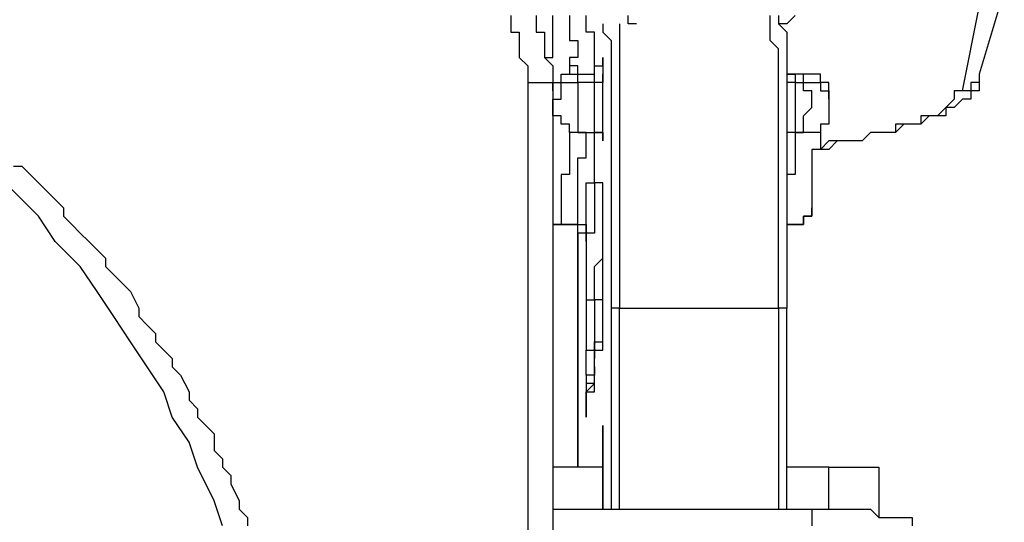
# Model space of a CAD drawing. Units: inches. Extents: x -84 to 88, y -6 to 113.
# Drawn here: x -5 to -4, y 53 to 54 of the extents above; entities that cross this region are included whole.
import ezdxf

# ---------------------------------------------------------------- set-up
doc = ezdxf.new("R2010")
doc.units = ezdxf.units.IN
doc.header["$MEASUREMENT"] = 0

# ---------------------------------------------------------------- blocks, each defined once
blk = doc.blocks.new('PeakFlow C front')
at = {"color": 8}
for p, q in [((11.50379, 54.82402), (11.4836, 54.75674)), ((11.47014, 54.74329), (11.4836, 54.81057)), ((11.10682, 54.80384), (11.10682, 54.79711)), ((11.127, 54.80384), (11.127, 54.79711)), ((11.14046, 54.79711), (11.14046, 54.80384)), ((11.15392, 54.80384), (11.15392, 54.79711)), ((11.16737, 54.79711), (11.16737, 54.80384)), ((11.20101, 54.79711), (11.20101, 54.80384)), ((11.3154, 54.79711), (11.3154, 54.80384)), ((11.32212, 54.80384), (11.32212, 54.79711)), ((11.33558, 54.80384), (11.32885, 54.79711)), ((11.10682, 54.79711), (11.10682, 54.79038)), ((11.127, 54.79711), (11.127, 54.79038)), ((11.14046, 54.79038), (11.14046, 54.79711)), ((11.15392, 54.79711), (11.15392, 54.79038)), ((11.16737, 54.79038), (11.16737, 54.79711)), ((11.18083, 54.79711), (11.18083, 54.79038)), ((11.19429, 54.79711), (11.19429, 54.79038)), ((11.20774, 54.79711), (11.20101, 54.79711)), ((11.3154, 54.79038), (11.3154, 54.79711)), ((11.32885, 54.79711), (11.32212, 54.79711)), ((11.32212, 54.79711), (11.32885, 54.79038)), ((11.10682, 54.79038), (11.11355, 54.79038)), ((11.11355, 54.79038), (11.11355, 54.78365)), ((11.127, 54.79038), (11.13373, 54.79038)), ((11.13373, 54.79038), (11.13373, 54.78365)), ((11.14046, 54.78365), (11.14046, 54.79038)), ((11.15392, 54.79038), (11.15392, 54.78365)), ((11.1741, 54.79038), (11.16737, 54.79038)), ((11.1741, 54.78365), (11.1741, 54.79038)), ((11.18083, 54.79038), (11.18756, 54.78365)), ((11.19429, 54.79038), (11.19429, 54.78365)), ((11.3154, 54.78365), (11.3154, 54.79038)), ((11.32885, 54.79038), (11.32885, 54.78365)), ((11.11355, 54.78365), (11.11355, 54.77693)), ((11.11355, 54.77693), (11.11355, 54.7702)), ((11.13373, 54.78365), (11.13373, 54.77693)), ((11.13373, 54.77693), (11.13373, 54.7702)), ((11.14046, 54.77693), (11.14046, 54.78365)), ((11.14046, 54.7702), (11.14046, 54.77693)), ((11.15392, 54.78365), (11.16065, 54.78365)), ((11.16065, 54.78365), (11.16065, 54.77693)), ((11.16065, 54.77693), (11.16065, 54.7702)), ((11.1741, 54.77693), (11.1741, 54.78365)), ((11.1741, 54.7702), (11.1741, 54.77693)), ((11.18756, 54.78365), (11.18756, 54.77693)), ((11.18756, 54.77693), (11.18756, 54.7702)), ((11.19429, 54.78365), (11.19429, 54.77693)), ((11.19429, 54.77693), (11.19429, 54.7702)), ((11.32212, 54.77693), (11.3154, 54.78365)), ((11.32212, 54.7702), (11.32212, 54.77693)), ((11.32885, 54.78365), (11.32885, 54.77693)), ((11.32885, 54.77693), (11.32885, 54.7702)), ((11.11355, 54.7702), (11.12028, 54.76347)), ((11.13373, 54.7702), (11.14046, 54.7702)), ((11.13373, 54.7702), (11.14046, 54.76347)), ((11.16065, 54.7702), (11.15392, 54.7702)), ((11.15392, 54.7702), (11.15392, 54.76347)), ((11.1741, 54.76347), (11.1741, 54.7702)), ((11.18083, 54.76347), (11.18083, 54.7702)), ((11.18083, 54.7702), (11.18083, 54.76347)), ((11.18756, 54.7702), (11.18756, 54.76347)), ((11.19429, 54.7702), (11.19429, 54.76347)), ((11.32212, 54.76347), (11.32212, 54.7702)), ((11.32885, 54.7702), (11.32885, 54.76347)), ((11.12028, 54.76347), (11.12028, 54.75674)), ((11.14046, 54.76347), (11.14046, 54.75674)), ((11.16065, 54.76347), (11.15392, 54.76347)), ((11.15392, 54.76347), (11.15392, 54.75674)), ((11.16065, 54.75674), (11.16065, 54.76347)), ((11.1741, 54.75674), (11.1741, 54.76347)), ((11.1741, 54.75674), (11.1741, 54.76347)), ((11.1741, 54.76347), (11.18083, 54.76347)), ((11.18083, 54.76347), (11.18083, 54.75674)), ((11.18756, 54.76347), (11.18756, 54.75674)), ((11.19429, 54.76347), (11.19429, 54.75674)), ((11.32212, 54.75674), (11.32212, 54.76347)), ((11.32885, 54.76347), (11.32885, 54.75674)), ((11.12028, 54.75674), (11.12028, 54.75001)), ((11.14046, 54.75674), (11.14046, 54.75001)), ((11.14719, 54.75001), (11.14719, 54.75674)), ((11.14719, 54.75674), (11.15392, 54.75674)), ((11.15392, 54.75674), (11.16065, 54.75674)), ((11.16065, 54.75001), (11.16065, 54.75674)), ((11.16065, 54.75674), (11.1741, 54.75674)), ((11.1741, 54.75001), (11.1741, 54.75674)), ((11.18083, 54.75001), (11.18083, 54.75674)), ((11.18083, 54.75674), (11.18083, 54.75001)), ((11.18756, 54.75674), (11.18756, 54.75001)), ((11.19429, 54.75674), (11.19429, 54.75001)), ((11.32212, 54.75001), (11.32212, 54.75674)), ((11.32885, 54.75674), (11.32885, 54.75001)), ((11.34231, 54.75674), (11.32885, 54.75674)), ((11.32885, 54.75674), (11.33558, 54.75674)), ((11.33558, 54.75674), (11.33558, 54.75001)), ((11.34904, 54.75674), (11.34231, 54.75674)), ((11.34231, 54.75001), (11.34231, 54.75674)), ((11.35576, 54.75674), (11.34904, 54.75674)), ((11.35576, 54.75001), (11.35576, 54.75674)), ((11.4836, 54.75674), (11.4836, 54.75001)), ((11.4836, 54.75674), (11.4836, 54.75001)), ((11.12028, 54.75001), (11.12028, 53.43801)), ((11.12028, 54.75001), (11.127, 54.75001)), ((11.127, 54.75001), (11.13373, 54.75001)), ((11.13373, 54.75001), (11.14046, 54.75001)), ((11.14046, 54.74329), (11.14046, 54.75001)), ((11.14046, 54.75001), (11.14719, 54.75001)), ((11.14046, 54.75001), (11.14046, 54.74329)), ((11.14046, 54.75001), (11.14046, 54.74329)), ((11.14719, 54.74329), (11.14719, 54.75001)), ((11.14719, 54.75001), (11.15392, 54.75001)), ((11.15392, 54.75001), (11.16065, 54.75001)), ((11.1741, 54.75001), (11.16065, 54.75001)), ((11.16065, 54.75001), (11.16065, 54.74329)), ((11.18083, 54.75001), (11.1741, 54.75001)), ((11.1741, 54.74329), (11.1741, 54.75001)), ((11.18083, 54.74329), (11.18083, 54.75001)), ((11.18756, 54.75001), (11.18756, 54.74329)), ((11.19429, 54.75001), (11.19429, 54.74329)), ((11.32212, 54.74329), (11.32212, 54.75001)), ((11.33558, 54.75001), (11.32885, 54.75001)), ((11.32885, 54.75001), (11.32885, 54.74329)), ((11.33558, 54.75001), (11.33558, 54.74329)), ((11.33558, 54.75001), (11.34231, 54.75001)), ((11.34231, 54.74329), (11.34231, 54.75001)), ((11.34231, 54.75001), (11.34904, 54.75001)), ((11.34904, 54.75001), (11.35576, 54.75001)), ((11.35576, 54.75001), (11.35576, 54.74329)), ((11.36249, 54.75001), (11.35576, 54.75001)), ((11.36249, 54.74329), (11.36249, 54.75001)), ((11.4836, 54.75001), (11.47687, 54.75001)), ((11.47687, 54.75001), (11.47687, 54.74329)), ((11.4836, 54.75001), (11.4836, 54.74329)), ((11.14046, 54.74329), (11.14046, 53.43801)), ((11.14719, 54.73656), (11.14719, 54.74329)), ((11.16065, 54.74329), (11.16065, 54.73656)), ((11.1741, 54.73656), (11.1741, 54.74329)), ((11.18083, 54.73656), (11.18083, 54.74329)), ((11.18756, 54.74329), (11.18756, 54.73656)), ((11.19429, 54.74329), (11.19429, 54.73656)), ((11.32212, 54.73656), (11.32212, 54.74329)), ((11.32885, 54.74329), (11.32885, 54.73656)), ((11.33558, 54.74329), (11.33558, 54.73656)), ((11.34904, 54.74329), (11.34231, 54.74329)), ((11.34904, 54.73656), (11.34904, 54.74329)), ((11.35576, 54.74329), (11.36249, 54.74329)), ((11.36249, 54.74329), (11.36249, 54.73656)), ((11.36249, 54.73656), (11.36249, 54.74329)), ((11.47014, 54.74329), (11.46342, 54.74329)), ((11.46342, 54.74329), (11.46342, 54.73656)), ((11.47687, 54.74329), (11.47014, 54.74329)), ((11.4836, 54.74329), (11.47687, 54.74329)), ((11.47687, 54.74329), (11.47687, 54.73656)), ((11.14046, 54.72983), (11.14046, 54.73656)), ((11.14046, 54.73656), (11.14719, 54.73656)), ((11.14046, 54.72983), (11.14046, 54.7231)), ((11.14046, 54.7231), (11.14046, 54.72983)), ((11.16065, 54.73656), (11.16065, 54.72983)), ((11.16065, 54.72983), (11.16065, 54.7231)), ((11.1741, 54.72983), (11.1741, 54.73656)), ((11.1741, 54.7231), (11.1741, 54.72983)), ((11.18083, 54.72983), (11.18083, 54.73656)), ((11.18083, 54.7231), (11.18083, 54.72983)), ((11.18756, 54.73656), (11.18756, 54.72983)), ((11.18756, 54.72983), (11.18756, 54.7231)), ((11.19429, 54.73656), (11.19429, 54.72983)), ((11.19429, 54.72983), (11.19429, 54.7231)), ((11.32212, 54.72983), (11.32212, 54.73656)), ((11.32212, 54.7231), (11.32212, 54.72983)), ((11.32885, 54.73656), (11.32885, 54.72983)), ((11.32885, 54.72983), (11.32885, 54.7231)), ((11.33558, 54.73656), (11.33558, 54.72983)), ((11.33558, 54.72983), (11.33558, 54.7231)), ((11.34231, 54.7231), (11.34904, 54.72983)), ((11.34904, 54.72983), (11.34904, 54.73656)), ((11.36249, 54.73656), (11.36249, 54.72983)), ((11.36249, 54.72983), (11.36249, 54.7231)), ((11.45669, 54.72983), (11.44996, 54.7231)), ((11.46342, 54.73656), (11.45669, 54.72983)), ((11.46342, 54.72983), (11.45669, 54.72983)), ((11.45669, 54.72983), (11.45669, 54.7231)), ((11.47014, 54.73656), (11.46342, 54.72983)), ((11.47687, 54.73656), (11.47014, 54.73656)), ((11.14719, 54.7231), (11.14046, 54.7231)), ((11.14719, 54.71637), (11.14719, 54.7231)), ((11.16065, 54.7231), (11.16065, 54.71637)), ((11.1741, 54.71637), (11.1741, 54.7231)), ((11.18083, 54.71637), (11.18083, 54.7231)), ((11.18756, 54.7231), (11.18756, 54.71637)), ((11.19429, 54.7231), (11.19429, 54.71637)), ((11.32212, 54.71637), (11.32212, 54.7231)), ((11.32885, 54.7231), (11.32885, 54.71637)), ((11.33558, 54.7231), (11.33558, 54.71637)), ((11.34231, 54.71637), (11.34231, 54.7231)), ((11.36249, 54.7231), (11.36249, 54.71637)), ((11.44323, 54.7231), (11.4365, 54.7231)), ((11.4365, 54.7231), (11.4365, 54.71637)), ((11.44323, 54.7231), (11.4365, 54.71637)), ((11.44996, 54.7231), (11.44323, 54.7231)), ((11.44996, 54.7231), (11.44323, 54.7231)), ((11.45669, 54.7231), (11.44996, 54.7231)), ((11.15392, 54.71637), (11.14719, 54.71637)), ((11.15392, 54.70964), (11.15392, 54.71637)), ((11.16065, 54.71637), (11.16065, 54.70964)), ((11.1741, 54.70964), (11.1741, 54.71637)), ((11.18083, 54.70964), (11.18083, 54.71637)), ((11.18756, 54.71637), (11.18756, 54.70964)), ((11.19429, 54.71637), (11.19429, 54.70964)), ((11.32212, 54.70964), (11.32212, 54.71637)), ((11.32885, 54.71637), (11.32885, 54.70964)), ((11.33558, 54.71637), (11.33558, 54.70964)), ((11.34231, 54.70964), (11.34231, 54.71637)), ((11.36249, 54.71637), (11.35576, 54.71637)), ((11.35576, 54.71637), (11.35576, 54.70964)), ((11.42305, 54.71637), (11.41632, 54.71637)), ((11.41632, 54.71637), (11.41632, 54.70964)), ((11.42305, 54.71637), (11.41632, 54.70964)), ((11.42978, 54.71637), (11.42305, 54.71637)), ((11.42978, 54.71637), (11.42305, 54.71637)), ((11.4365, 54.71637), (11.42978, 54.71637)), ((11.4365, 54.71637), (11.42978, 54.71637)), ((11.16737, 54.70964), (11.15392, 54.70964)), ((11.15392, 54.70964), (11.15392, 54.70292)), ((11.16065, 54.70964), (11.15392, 54.70964)), ((11.16065, 54.70964), (11.1741, 54.70964)), ((11.16737, 54.70292), (11.16737, 54.70964)), ((11.1741, 54.70292), (11.1741, 54.70964)), ((11.1741, 54.70964), (11.18083, 54.70964)), ((11.18083, 54.70964), (11.1741, 54.70964)), ((11.18083, 54.70964), (11.18083, 54.70292)), ((11.18083, 54.70292), (11.18083, 54.70964)), ((11.18083, 54.70292), (11.18083, 54.70964)), ((11.18756, 54.70964), (11.18756, 54.70292)), ((11.19429, 54.70964), (11.19429, 54.70292)), ((11.32212, 54.70292), (11.32212, 54.70964)), ((11.33558, 54.70964), (11.32885, 54.70964)), ((11.32885, 54.70964), (11.32885, 54.70292)), ((11.34231, 54.70964), (11.33558, 54.70964)), ((11.33558, 54.70964), (11.34231, 54.70964)), ((11.33558, 54.70964), (11.33558, 54.70292)), ((11.34231, 54.70964), (11.33558, 54.70964)), ((11.34904, 54.70964), (11.34231, 54.70964)), ((11.34904, 54.70964), (11.34231, 54.70964)), ((11.35576, 54.70964), (11.34904, 54.70964)), ((11.35576, 54.70964), (11.35576, 54.70292)), ((11.39613, 54.70964), (11.38941, 54.70292)), ((11.39613, 54.70964), (11.38941, 54.70292)), ((11.40286, 54.70964), (11.39613, 54.70964)), ((11.40286, 54.70964), (11.39613, 54.70964)), ((11.40959, 54.70964), (11.40286, 54.70964)), ((11.40959, 54.70964), (11.40286, 54.70964)), ((11.41632, 54.70964), (11.40959, 54.70964)), ((11.41632, 54.70964), (11.40959, 54.70964)), ((11.15392, 54.70292), (11.15392, 54.69619)), ((11.16737, 54.69619), (11.16737, 54.70292)), ((11.1741, 54.69619), (11.1741, 54.70292)), ((11.18756, 54.70292), (11.18756, 54.69619)), ((11.19429, 54.70292), (11.19429, 54.69619)), ((11.32212, 54.69619), (11.32212, 54.70292)), ((11.32885, 54.70292), (11.32885, 54.69619)), ((11.33558, 54.70292), (11.33558, 54.69619)), ((11.36249, 54.70292), (11.35576, 54.69619)), ((11.35576, 54.70292), (11.35576, 54.69619)), ((11.36922, 54.70292), (11.36249, 54.70292)), ((11.36922, 54.70292), (11.36249, 54.69619)), ((11.37595, 54.70292), (11.36922, 54.70292)), ((11.37595, 54.70292), (11.36922, 54.70292)), ((11.38268, 54.70292), (11.37595, 54.70292)), ((11.38268, 54.70292), (11.37595, 54.70292)), ((11.38941, 54.70292), (11.38268, 54.70292)), ((11.38941, 54.70292), (11.38268, 54.70292)), ((11.15392, 54.69619), (11.15392, 54.68946)), ((11.15392, 54.68946), (11.15392, 54.68273)), ((11.16065, 54.68273), (11.16065, 54.68946)), ((11.16065, 54.68946), (11.16737, 54.68946)), ((11.16737, 54.68946), (11.16737, 54.69619)), ((11.1741, 54.68946), (11.1741, 54.69619)), ((11.1741, 54.68273), (11.1741, 54.68946)), ((11.18756, 54.69619), (11.18756, 54.68946)), ((11.18756, 54.68946), (11.18756, 54.68273)), ((11.19429, 54.69619), (11.19429, 54.68946)), ((11.19429, 54.68946), (11.19429, 54.68273)), ((11.32212, 54.68946), (11.32212, 54.69619)), ((11.32212, 54.68273), (11.32212, 54.68946)), ((11.32885, 54.69619), (11.32885, 54.68273)), ((11.33558, 54.69619), (11.33558, 54.68946)), ((11.33558, 54.68946), (11.33558, 54.68273)), ((11.35576, 54.69619), (11.34904, 54.69619)), ((11.34904, 54.69619), (11.34904, 54.68946)), ((11.34904, 54.68946), (11.34904, 54.68273)), ((11.36249, 54.69619), (11.35576, 54.69619)), ((10.70649, 54.68273), (10.71322, 54.68273)), ((10.71322, 54.68273), (10.71995, 54.676)), ((11.15392, 54.68273), (11.15392, 54.676)), ((11.16065, 54.676), (11.16065, 54.68273)), ((11.1741, 54.676), (11.1741, 54.68273)), ((11.18756, 54.68273), (11.18756, 54.676)), ((11.19429, 54.68273), (11.19429, 54.676)), ((11.32212, 54.676), (11.32212, 54.68273)), ((11.32885, 54.68273), (11.32885, 54.676)), ((11.33558, 54.68273), (11.33558, 54.676)), ((11.34904, 54.68273), (11.34904, 54.676)), ((10.71322, 54.65582), (10.69303, 54.676)), ((10.71995, 54.676), (10.72667, 54.66927)), ((11.15392, 54.676), (11.14719, 54.676)), ((11.14719, 54.676), (11.14719, 54.66927)), ((11.16065, 54.66927), (11.16065, 54.676)), ((11.1741, 54.66927), (11.1741, 54.676)), ((11.18756, 54.676), (11.18756, 54.66927)), ((11.19429, 54.676), (11.19429, 54.66927)), ((11.32212, 54.66927), (11.32212, 54.676)), ((11.33558, 54.676), (11.32885, 54.676)), ((11.32885, 54.676), (11.32885, 54.66927)), ((11.32885, 54.676), (11.32885, 54.66255)), ((11.34904, 54.676), (11.34904, 54.66927)), ((10.72667, 54.66927), (10.7334, 54.66255)), ((11.14719, 54.66927), (11.14719, 54.66255)), ((11.16065, 54.66255), (11.16065, 54.66927)), ((11.16737, 54.66255), (11.16737, 54.66927)), ((11.16737, 54.66927), (11.1741, 54.66927)), ((11.18083, 54.66927), (11.1741, 54.66927)), ((11.1741, 54.66927), (11.1741, 54.66255)), ((11.18083, 54.66255), (11.18083, 54.66927)), ((11.18756, 54.66927), (11.18756, 54.66255)), ((11.19429, 54.66927), (11.19429, 54.66255)), ((11.32212, 54.66255), (11.32212, 54.66927)), ((11.32885, 54.66927), (11.32885, 54.66255)), ((11.34904, 54.66927), (11.34904, 54.66255)), ((10.7334, 54.66255), (10.74013, 54.65582)), ((11.14719, 54.66255), (11.14719, 54.65582)), ((11.16065, 54.65582), (11.16065, 54.66255)), ((11.16737, 54.65582), (11.16737, 54.66255)), ((11.1741, 54.66255), (11.1741, 54.65582)), ((11.18083, 54.65582), (11.18083, 54.66255)), ((11.18083, 54.65582), (11.18083, 54.66255)), ((11.18756, 54.66255), (11.18756, 54.65582)), ((11.19429, 54.66255), (11.19429, 54.65582)), ((11.32212, 54.65582), (11.32212, 54.66255)), ((11.32885, 54.66255), (11.32885, 54.65582)), ((11.32885, 54.66255), (11.32885, 54.64909)), ((11.34904, 54.66255), (11.34904, 54.65582)), ((10.72667, 54.64236), (10.71322, 54.65582)), ((10.74013, 54.65582), (10.74686, 54.64909)), ((11.14719, 54.65582), (11.14719, 54.64909)), ((11.16065, 54.64909), (11.16065, 54.65582)), ((11.16737, 54.64909), (11.16737, 54.65582)), ((11.1741, 54.65582), (11.1741, 54.64909)), ((11.18083, 54.64909), (11.18083, 54.65582)), ((11.18083, 54.64909), (11.18083, 54.65582)), ((11.18083, 54.64909), (11.18083, 54.65582)), ((11.18756, 54.65582), (11.18756, 54.64909)), ((11.19429, 54.65582), (11.19429, 54.64909)), ((11.32212, 54.64909), (11.32212, 54.65582)), ((11.32885, 54.65582), (11.32885, 54.64909)), ((11.34904, 54.65582), (11.34904, 54.64909)), ((10.74013, 54.62218), (10.72667, 54.64236)), ((10.74686, 54.64909), (10.74686, 54.64236)), ((10.74686, 54.64236), (10.75359, 54.63563)), ((11.14719, 54.64909), (11.14719, 54.64236)), ((11.14719, 54.64236), (11.14719, 54.63563)), ((11.16065, 54.64236), (11.16065, 54.64909)), ((11.16065, 54.63563), (11.16065, 54.64236)), ((11.16737, 54.64236), (11.16737, 54.64909)), ((11.16737, 54.63563), (11.16737, 54.64236)), ((11.1741, 54.64909), (11.1741, 54.64236)), ((11.1741, 54.64236), (11.1741, 54.63563)), ((11.18083, 54.64236), (11.18083, 54.64909)), ((11.18083, 54.64236), (11.18083, 54.64909)), ((11.18083, 54.64236), (11.18083, 54.64909)), ((11.18083, 54.63563), (11.18083, 54.64236)), ((11.18083, 54.63563), (11.18083, 54.64236)), ((11.18083, 54.63563), (11.18083, 54.64236)), ((11.18756, 54.64909), (11.18756, 54.64236)), ((11.18756, 54.64236), (11.18756, 54.63563)), ((11.19429, 54.64909), (11.19429, 54.64236)), ((11.19429, 54.64236), (11.19429, 54.63563)), ((11.32212, 54.64236), (11.32212, 54.64909)), ((11.32212, 54.63563), (11.32212, 54.64236)), ((11.32885, 54.64909), (11.32885, 54.64236)), ((11.32885, 54.64236), (11.32885, 54.6289)), ((11.34904, 54.64236), (11.34231, 54.64236)), ((11.34231, 54.64236), (11.34231, 54.63563)), ((11.34231, 54.63563), (11.34231, 54.64236)), ((11.34231, 54.64236), (11.34904, 54.64236)), ((11.34904, 54.64909), (11.34904, 54.64236)), ((11.34904, 54.64236), (11.34904, 54.64909)), ((10.75359, 54.63563), (10.76031, 54.6289)), ((11.14046, 54.63563), (11.14719, 54.63563)), ((11.14719, 54.63563), (11.14046, 54.63563)), ((11.14719, 54.63563), (11.16065, 54.63563)), ((11.16065, 54.63563), (11.14719, 54.63563)), ((11.16065, 54.63563), (11.16737, 54.63563)), ((11.16065, 54.6289), (11.16065, 54.63563)), ((11.16737, 54.63563), (11.16737, 54.6289)), ((11.16737, 54.6289), (11.16737, 54.63563)), ((11.1741, 54.63563), (11.1741, 54.6289)), ((11.18083, 54.6289), (11.18083, 54.63563)), ((11.18083, 54.6289), (11.18083, 54.63563)), ((11.18083, 54.6289), (11.18083, 54.63563)), ((11.18756, 54.63563), (11.18756, 54.6289)), ((11.19429, 54.63563), (11.19429, 54.6289)), ((11.32212, 54.6289), (11.32212, 54.63563)), ((11.33558, 54.63563), (11.32885, 54.63563)), ((11.32885, 54.63563), (11.33558, 54.63563)), ((11.34231, 54.63563), (11.33558, 54.63563)), ((11.33558, 54.63563), (11.34231, 54.63563)), ((10.76031, 54.6289), (10.76704, 54.62218)), ((11.16737, 54.6289), (11.16065, 54.6289)), ((11.16065, 54.6289), (11.16065, 54.62218)), ((11.16065, 54.62218), (11.16065, 54.6289)), ((11.1741, 54.6289), (11.16737, 54.6289)), ((11.16737, 54.6289), (11.16737, 54.62218)), ((11.16737, 54.6289), (11.16737, 54.62218)), ((11.16737, 54.62218), (11.16737, 54.6289)), ((11.16737, 54.6289), (11.16737, 54.6289)), ((11.18083, 54.62218), (11.18083, 54.6289)), ((11.18083, 54.62218), (11.18083, 54.6289)), ((11.18083, 54.62218), (11.18083, 54.6289)), ((11.18756, 54.6289), (11.18756, 54.62218)), ((11.19429, 54.6289), (11.19429, 54.62218)), ((11.32212, 54.62218), (11.32212, 54.6289)), ((11.32885, 54.6289), (11.32885, 54.61545)), ((10.76031, 54.60199), (10.74013, 54.62218)), ((10.76704, 54.62218), (10.77377, 54.61545)), ((11.16065, 54.62218), (11.16065, 54.61545)), ((11.16065, 54.60872), (11.16065, 54.62218)), ((11.16737, 54.62218), (11.16737, 54.61545)), ((11.18083, 54.61545), (11.18083, 54.62218)), ((11.18083, 54.61545), (11.18083, 54.62218)), ((11.18083, 54.61545), (11.18083, 54.62218)), ((11.18756, 54.62218), (11.18756, 54.61545)), ((11.19429, 54.62218), (11.19429, 54.61545)), ((11.32212, 54.61545), (11.32212, 54.62218)), ((10.77377, 54.61545), (10.7805, 54.60872)), ((11.16065, 54.61545), (11.16065, 54.60872)), ((11.16737, 54.61545), (11.16737, 54.60872)), ((11.18083, 54.60872), (11.18083, 54.61545)), ((11.18083, 54.60199), (11.18083, 54.61545)), ((11.18083, 54.60199), (11.18083, 54.61545)), ((11.18756, 54.61545), (11.18756, 54.60872)), ((11.19429, 54.61545), (11.19429, 54.60872)), ((11.32212, 54.60872), (11.32212, 54.61545)), ((11.32885, 54.61545), (11.32885, 54.60199)), ((10.77377, 54.58181), (10.76031, 54.60199)), ((10.7805, 54.60872), (10.7805, 54.60199)), ((10.7805, 54.60199), (10.78723, 54.59526)), ((11.16065, 54.60872), (11.16065, 54.60199)), ((11.16065, 54.60199), (11.16065, 54.60872)), ((11.16065, 54.60199), (11.16065, 54.59526)), ((11.16065, 54.58854), (11.16065, 54.60199)), ((11.16737, 54.60872), (11.16737, 54.60199)), ((11.16737, 54.60199), (11.16737, 54.59526)), ((11.1741, 54.60199), (11.18083, 54.60872)), ((11.1741, 54.59526), (11.1741, 54.60199)), ((11.18083, 54.59526), (11.18083, 54.60199)), ((11.18083, 54.59526), (11.18083, 54.60199)), ((11.18756, 54.60872), (11.18756, 54.60199)), ((11.18756, 54.60199), (11.18756, 54.59526)), ((11.19429, 54.60872), (11.19429, 54.60199)), ((11.19429, 54.60199), (11.19429, 54.59526)), ((11.32212, 54.60199), (11.32212, 54.60872)), ((11.32212, 54.59526), (11.32212, 54.60199)), ((11.32885, 54.60199), (11.32885, 54.59526)), ((10.78723, 54.59526), (10.79396, 54.58854)), ((11.16065, 54.59526), (11.16065, 54.58854)), ((11.16737, 54.59526), (11.16737, 54.58854)), ((11.1741, 54.58854), (11.1741, 54.59526)), ((11.18083, 54.58181), (11.18083, 54.59526)), ((11.18083, 54.58181), (11.18083, 54.59526)), ((11.18756, 54.59526), (11.18756, 54.58854)), ((11.19429, 54.59526), (11.19429, 54.58854)), ((11.32212, 54.58854), (11.32212, 54.59526)), ((11.32885, 54.59526), (11.32885, 54.56835)), ((10.79396, 54.58854), (10.80068, 54.58181)), ((11.16065, 54.58854), (11.16065, 54.58181)), ((11.16065, 54.57508), (11.16065, 54.58854)), ((11.16737, 54.58854), (11.16737, 54.58181)), ((11.1741, 54.58181), (11.1741, 54.58854)), ((11.18756, 54.58854), (11.18756, 54.58181)), ((11.19429, 54.58854), (11.19429, 54.58181)), ((11.32212, 54.58181), (11.32212, 54.58854)), ((10.78723, 54.56162), (10.77377, 54.58181)), ((10.80068, 54.58181), (10.80741, 54.56835)), ((11.16065, 54.58181), (11.16065, 54.57508)), ((11.16737, 54.58181), (11.16737, 54.57508)), ((11.16737, 54.58181), (11.16737, 54.57508)), ((11.1741, 54.57508), (11.1741, 54.58181)), ((11.18083, 54.57508), (11.18083, 54.58181)), ((11.18083, 54.57508), (11.18083, 54.58181)), ((11.18756, 54.58181), (11.18756, 54.57508)), ((11.19429, 54.58181), (11.19429, 54.57508)), ((11.32212, 54.57508), (11.32212, 54.58181)), ((11.16065, 54.57508), (11.16065, 54.56835)), ((11.16065, 54.56162), (11.16065, 54.57508)), ((11.16737, 54.57508), (11.16737, 54.56835)), ((11.16737, 54.57508), (11.1741, 54.57508)), ((11.18083, 54.57508), (11.1741, 54.57508)), ((11.1741, 54.57508), (11.1741, 54.56835)), ((11.18083, 54.56835), (11.18083, 54.57508)), ((11.18083, 54.56835), (11.18083, 54.57508)), ((11.18756, 54.57508), (11.18756, 54.56835)), ((11.19429, 54.57508), (11.19429, 54.56835)), ((11.32212, 54.56835), (11.32212, 54.57508)), ((10.80741, 54.56835), (10.80741, 54.56162)), ((11.16065, 54.56835), (11.16065, 54.56162)), ((11.16737, 54.56835), (11.16737, 54.56162)), ((11.1741, 54.56835), (11.1741, 54.56162)), ((11.18083, 54.56162), (11.18083, 54.56835)), ((11.18083, 54.56162), (11.18083, 54.56835)), ((11.18756, 54.56835), (11.18756, 54.40687)), ((11.19429, 54.56835), (11.18756, 54.56835)), ((11.19429, 54.40687), (11.19429, 54.56835)), ((11.19429, 54.56835), (11.32212, 54.56835)), ((11.32885, 54.56835), (11.32212, 54.56835)), ((11.32212, 54.56835), (11.32212, 54.40687)), ((11.32885, 54.40687), (11.32885, 54.56835)), ((10.80068, 54.54144), (10.78723, 54.56162)), ((10.80741, 54.56162), (10.81414, 54.55489)), ((10.81414, 54.55489), (10.82087, 54.54817)), ((11.16065, 54.56162), (11.16065, 54.55489)), ((11.16065, 54.55489), (11.16065, 54.56162)), ((11.16065, 54.55489), (11.16065, 54.54817)), ((11.16065, 54.54144), (11.16065, 54.55489)), ((11.16737, 54.56162), (11.16737, 54.55489)), ((11.16737, 54.55489), (11.16737, 54.54817)), ((11.1741, 54.56162), (11.1741, 54.55489)), ((11.1741, 54.55489), (11.1741, 54.54817)), ((11.18083, 54.55489), (11.18083, 54.56162)), ((11.18083, 54.55489), (11.18083, 54.56162)), ((11.18083, 54.54817), (11.18083, 54.55489)), ((11.18083, 54.54817), (11.18083, 54.55489)), ((10.82087, 54.54817), (10.82087, 54.54144)), ((11.16065, 54.54817), (11.16065, 54.54144)), ((11.16737, 54.54817), (11.16737, 54.54144)), ((11.1741, 54.54817), (11.1741, 54.54144)), ((11.18083, 54.54144), (11.18083, 54.54817)), ((11.18083, 54.54144), (11.18083, 54.54817)), ((10.81414, 54.52125), (10.80068, 54.54144)), ((10.82087, 54.54144), (10.8276, 54.53471)), ((11.16065, 54.54144), (11.16065, 54.53471)), ((11.16065, 54.52798), (11.16065, 54.54144)), ((11.16737, 54.54144), (11.16737, 54.53471)), ((11.1741, 54.54144), (11.1741, 54.53471)), ((11.1741, 54.53471), (11.1741, 54.54144)), ((11.1741, 54.54144), (11.18083, 54.54144)), ((11.18083, 54.53471), (11.18083, 54.54144)), ((10.8276, 54.53471), (10.83433, 54.52798)), ((11.16065, 54.53471), (11.16065, 54.52798)), ((11.16737, 54.52798), (11.16737, 54.53471)), ((11.16737, 54.53471), (11.1741, 54.53471)), ((11.1741, 54.53471), (11.1741, 54.52798)), ((11.1741, 54.52798), (11.1741, 54.53471)), ((11.1741, 54.53471), (11.18083, 54.53471)), ((11.1741, 54.52798), (11.1741, 54.53471)), ((10.83433, 54.52798), (10.83433, 54.52125)), ((11.16065, 54.52798), (11.16065, 54.52125)), ((11.16065, 54.51452), (11.16065, 54.52798)), ((11.16737, 54.52125), (11.16737, 54.52798)), ((11.1741, 54.52125), (11.1741, 54.52798)), ((11.1741, 54.52125), (11.1741, 54.52798)), ((10.8276, 54.50107), (10.81414, 54.52125)), ((10.83433, 54.52125), (10.84105, 54.51452)), ((11.16065, 54.52125), (11.16065, 54.51452)), ((11.16737, 54.51452), (11.16737, 54.52125)), ((11.1741, 54.52125), (11.1741, 54.51452)), ((11.1741, 54.51452), (11.1741, 54.52125)), ((11.1741, 54.51452), (11.1741, 54.52125)), ((10.84105, 54.51452), (10.84778, 54.50107)), ((11.16065, 54.51452), (11.16065, 54.5078)), ((11.16065, 54.49434), (11.16065, 54.51452)), ((11.16065, 54.5078), (11.16065, 54.50107)), ((11.1741, 54.51452), (11.16737, 54.51452)), ((11.16737, 54.51452), (11.16737, 54.50107)), ((11.1741, 54.5078), (11.16737, 54.5078)), ((11.16737, 54.5078), (11.16737, 54.50107)), ((11.16737, 54.50107), (11.1741, 54.5078)), ((11.1741, 54.5078), (11.1741, 54.51452)), ((11.1741, 54.5078), (11.1741, 54.51452)), ((11.1741, 54.50107), (11.1741, 54.5078)), ((10.83433, 54.48088), (10.8276, 54.50107)), ((10.84778, 54.50107), (10.84778, 54.49434)), ((11.16065, 54.50107), (11.16065, 54.49434)), ((11.16737, 54.50107), (11.16737, 54.49434)), ((11.16737, 54.49434), (11.16737, 54.50107)), ((11.16737, 54.50107), (11.1741, 54.50107)), ((11.16737, 54.49434), (11.16737, 54.50107)), ((10.84778, 54.49434), (10.85451, 54.48761)), ((11.16065, 54.49434), (11.16065, 54.48761)), ((11.16065, 54.46743), (11.16065, 54.49434)), ((11.16737, 54.49434), (11.16737, 54.48761)), ((11.16737, 54.48761), (11.16737, 54.49434)), ((11.16737, 54.48761), (11.16737, 54.49434)), ((10.85451, 54.48761), (10.85451, 54.48088)), ((11.16065, 54.48761), (11.16065, 54.48088)), ((11.16737, 54.48761), (11.16737, 54.48088)), ((11.16737, 54.48088), (11.16737, 54.48761)), ((11.16737, 54.48088), (11.16737, 54.48761)), ((10.84778, 54.4607), (10.83433, 54.48088)), ((10.85451, 54.48088), (10.86124, 54.47416)), ((11.16065, 54.48088), (11.16065, 54.47416)), ((10.86124, 54.47416), (10.86797, 54.46743)), ((10.86797, 54.46743), (10.86797, 54.45397)), ((11.16065, 54.47416), (11.16065, 54.46743)), ((11.16065, 54.46743), (11.16065, 54.4607)), ((11.16065, 54.44051), (11.16065, 54.46743)), ((11.18083, 54.47416), (11.18083, 54.4607)), ((11.18083, 54.47416), (11.18083, 54.46743)), ((11.18083, 54.46743), (11.18083, 54.47416)), ((11.18083, 54.46743), (11.18083, 54.4607)), ((11.18083, 54.4607), (11.18083, 54.46743)), ((10.85451, 54.44051), (10.84778, 54.4607)), ((11.16065, 54.4607), (11.16065, 54.45397)), ((11.18083, 54.4607), (11.18083, 54.45397)), ((11.18083, 54.45397), (11.18083, 54.4607)), ((11.18083, 54.4607), (11.18083, 54.45397)), ((11.18083, 54.45397), (11.18083, 54.4607)), ((10.86797, 54.45397), (10.87469, 54.44724)), ((11.16065, 54.45397), (11.16065, 54.44724)), ((11.18083, 54.45397), (11.18083, 54.44724)), ((11.18083, 54.45397), (11.18083, 54.44724)), ((11.18083, 54.44724), (11.18083, 54.45397)), ((10.87469, 54.44724), (10.87469, 54.44051)), ((11.16065, 54.44724), (11.16065, 54.44051)), ((11.18083, 54.44724), (11.18083, 54.44051)), ((11.18083, 54.44724), (11.18083, 54.44051)), ((11.18083, 54.44051), (11.18083, 54.44724)), ((10.86797, 54.4136), (10.85451, 54.44051)), ((10.87469, 54.44051), (10.88142, 54.43379)), ((11.18083, 54.44051), (11.14046, 54.44051)), ((11.18083, 54.44051), (11.18083, 54.43379)), ((11.18083, 54.43379), (11.18083, 54.44051)), ((11.36249, 54.44051), (11.32885, 54.44051)), ((11.36249, 54.40687), (11.36249, 54.44051)), ((11.36249, 54.44051), (11.36922, 54.44051)), ((11.36922, 54.44051), (11.37595, 54.44051)), ((11.37595, 54.44051), (11.38268, 54.44051)), ((11.38268, 54.44051), (11.38941, 54.44051)), ((11.38941, 54.44051), (11.39613, 54.44051)), ((11.39613, 54.44051), (11.40286, 54.44051)), ((11.40286, 54.44051), (11.40286, 54.43379)), ((10.88142, 54.43379), (10.88142, 54.42706)), ((11.18083, 54.43379), (11.18083, 54.42706)), ((11.18083, 54.42706), (11.18083, 54.43379)), ((11.40286, 54.43379), (11.40286, 54.40014)), ((10.88142, 54.42706), (10.88815, 54.4136)), ((11.18083, 54.42706), (11.18083, 54.42033)), ((11.18083, 54.42033), (11.18083, 54.42706)), ((11.18083, 54.42033), (11.18083, 54.4136)), ((11.18083, 54.4136), (11.18083, 54.42033)), ((10.87469, 54.39342), (10.86797, 54.4136)), ((10.88815, 54.4136), (10.88815, 54.40687)), ((11.18083, 54.4136), (11.18083, 54.40687)), ((11.18083, 54.40687), (11.18083, 54.4136)), ((10.88815, 54.40687), (10.89488, 54.40014)), ((11.14046, 54.40687), (11.34904, 54.40687)), ((11.34904, 54.40687), (11.34904, 54.40014)), ((11.34904, 54.40687), (11.36249, 54.40687)), ((11.36249, 54.40687), (11.36922, 54.40687)), ((11.36922, 54.40687), (11.37595, 54.40687)), ((11.37595, 54.40687), (11.38268, 54.40687)), ((11.38268, 54.40687), (11.38941, 54.40687)), ((11.38941, 54.40687), (11.39613, 54.40687)), ((11.39613, 54.40687), (11.40286, 54.40014)), ((10.89488, 54.40014), (10.89488, 54.39342)), ((11.34904, 54.40014), (11.34904, 54.39342)), ((11.40286, 54.40014), (11.40959, 54.40014)), ((11.40959, 54.40014), (11.41632, 54.40014)), ((11.41632, 54.40014), (11.42305, 54.40014)), ((11.42305, 54.40014), (11.42978, 54.40014)), ((11.42978, 54.40014), (11.42978, 54.39342))]:
    blk.add_line(p, q, dxfattribs=at)

msp = doc.modelspace()

# ---------------------------------------------------------------- block references
msp.add_blockref('PeakFlow C front', (-15.3815, -1.19701))

doc.saveas('drawing.dxf')
